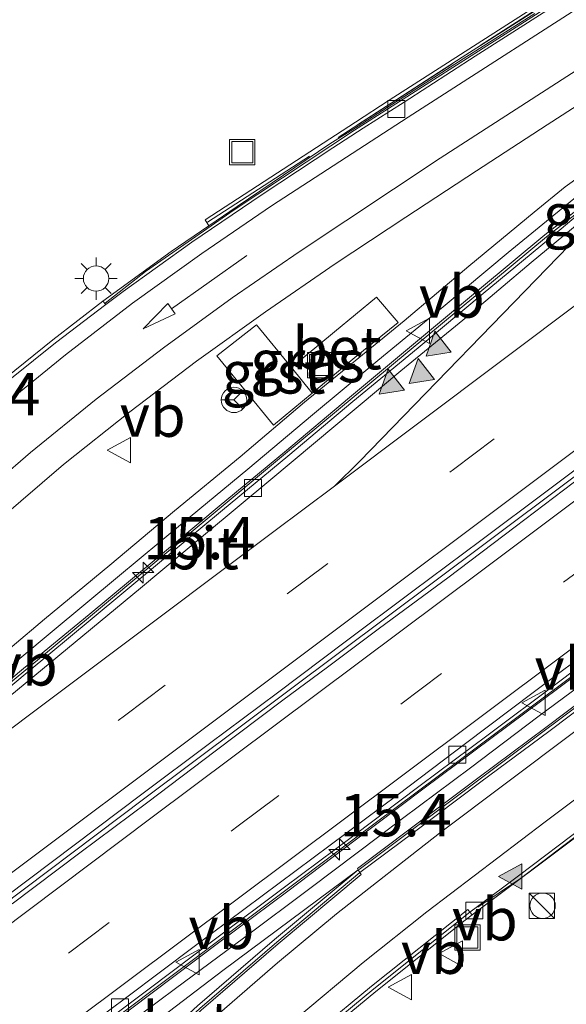
# Model space of a CAD drawing. Units: metres. Extents: x 156008 to 160006, y 575000 to 577773.
# Drawn here: x 158183 to 158215, y 576185 to 576243 of the extents above; entities that cross this region are included whole.
import ezdxf
from ezdxf.enums import TextEntityAlignment as Align

# ---------------------------------------------------------------- set-up
doc = ezdxf.new("R2010")
doc.units = ezdxf.units.M
doc.linetypes.add('IE-TERREINAFSCHEIDING', pattern=[10, 8, -2])
doc.linetypes.add('VW-3-9_STREEP', pattern=[12, 3, -9])
doc.layers.get('0').update_dxf_attribs({"lineweight": 25})
for name, color, linetype, lineweight in [('B-ME-AM-KILOMETR-S-B1', 7, 'Continuous', 18), ('B-ME-BV-GELEIDECONSTRUCTIE-BARRIER-L-B1', 213, 'BV-STEPBARRIER', 18), ('B-ME-IE-GRASLAND-GV-B6', 93, 'Continuous', 18), ('B-ME-IE-INRICHTINGSELEMENT-S-B1', 253, 'Continuous', 18), ('B-ME-IE-MEUBILAIR_WEGMEUBILAIR-LICHTMAST-S-B1', 8, 'Continuous', 18), ('B-ME-IE-TERREINAFSCHEIDING-RASTERHEKWERK-L-B1', 8, 'IE-TERREINAFSCHEIDING', 18), ('B-ME-MW-MUUR-GV-B6', 8, 'IE-TERREINAFSCHEIDING-KUNSTMATIG', 18), ('B-ME-MW-MUUR-L-B1', 8, 'IE-TERREINAFSCHEIDING-KUNSTMATIG', 18), ('B-ME-VH-VERH_SOORT-BETON-OVERIG-GV-B6', 8, 'IE-TERREINAFSCHEIDING-NATUURLIJK-HOUTWAL', 18), ('B-ME-VH-VERH_SOORT-BITUMEN-GV-B6', 8, 'IE-TERREINAFSCHEIDING-NATUURLIJK-HOUTWAL', 18), ('B-ME-VH-VERH_SOORT-GV-B6', 8, 'Continuous', 18), ('B-ME-VV-KOLK-S-B1', 8, 'Continuous', 18), ('B-ME-VW-MARKERING-39STREEP-015-L-B1', 255, 'VW-3-9_STREEP', 18), ('B-ME-VW-MARKERING-PIJLRD750-S-B1', 7, 'Continuous', 18), ('B-ME-VW-MARKERING-STREEP-015-L-B1', 7, 'Continuous', 18), ('B-ME-VW-MARKERING-VLAKMARK-S-B1', 7, 'Continuous', 18), ('B-ME-VW-MEUBILAIR_WEGMEUBILAIR-RONA-S-B1', 8, 'Continuous', 18), ('B-ME-VW-MEUBILAIR_WEGMEUBILAIR-VERKEERSBORD-S-B1', 8, 'Continuous', 18)]:
    doc.layers.add(name, color=color, linetype=linetype, lineweight=lineweight)
doc.styles.add('NLCS-ISO', font='NLCS-ISO.TTF')
doc.linetypes.add('BV-STEPBARRIER', pattern='A,1,-1,[16,NLCS.SHX,S=1,R=0,X=-1,Y=0],1', length=3)
doc.linetypes.add('IE-TERREINAFSCHEIDING-KUNSTMATIG', pattern='A,4,[82,NLCS.SHX,S=0.75,R=90,X=0,Y=0],4,-2', length=10)
doc.linetypes.add('IE-TERREINAFSCHEIDING-NATUURLIJK-HOUTWAL', pattern='A,7,-1.5,[67,NLCS.SHX,S=0.75,R=45,X=0,Y=0],-1.5,7,-1.5,[70,NLCS.SHX,S=0.75,R=0,X=0,Y=0],-1.5', length=20)

# ---------------------------------------------------------------- blocks, each defined once
blk = doc.blocks.new('hecto')
for p, q in [((0, 0.625), (-0.625, 0)), ((0, -0.625), (0, 0.625)), ((-0.625, 0), (0.625, 0)), ((0.625, 0), (0, -0.625))]:
    blk.add_line(p, q)
blk = doc.blocks.new('verfsymbol')
for color in [252, 253]:
    blk.add_hatch(color=color).paths.add_polyline_path([(0.75, -0.625), (0, 0.75), (-0.75, -0.625)])
blk.add_lwpolyline([(0.75, -0.625), (0, 0.75), (-0.75, -0.625)], close=True)
blk = doc.blocks.new('pijl')
for p, q in [((0, 0, 0.1), (5.45, 0, 0.1)), ((7.5, 0, 0.1), (5.45, 0.375, 0.1)), ((5.45, 0.375, 0.1), (5.45, -0.375, 0.1)), ((5.45, -0.375, 0.1), (7.5, 0, 0.1))]:
    blk.add_line(p, q)
blk = doc.blocks.new('kast')
blk.add_line((-0.75, -0.75), (0.75, 0.75))
blk.add_lwpolyline([(-0.75, 0.75), (0.75, 0.75), (0.75, -0.75), (-0.75, -0.75)], close=True)
blk = doc.blocks.new('dtb')
blk.add_circle((0, 0), 0.75)
blk = doc.blocks.new('lantaarnpaal')
for p, q in [((0, 0.75), (0, 1.25)), ((-0.884, 0.884), (-0.53, 0.53)), ((0.53, 0.53), (0.884, 0.884)), ((-0.75, 0), (-1.25, 0)), ((0.75, 0), (1.25, 0)), ((-0.53, -0.53), (-0.884, -0.884)), ((0.53, -0.53), (0.884, -0.884)), ((0, -0.75), (0, -1.25))]:
    blk.add_line(p, q)
blk.add_circle((0, 0), 0.75)
blk = doc.blocks.new('kolk')
blk.add_lwpolyline([(-0.5, -0.5), (0.5, -0.5), (0.5, 0.5), (-0.5, 0.5)], close=True)
blk = doc.blocks.new('put')
for p, q in [((0.75, 0.75), (-0.75, 0.75)), ((-0.75, 0.75), (-0.75, -0.75)), ((0.75, -0.75), (0.75, 0.75)), ((-0.75, -0.75), (0.75, -0.75))]:
    blk.add_line(p, q)
blk.add_lwpolyline([(-0.625, 0.625), (0.625, 0.625), (0.625, -0.625), (-0.625, -0.625)], close=True)
blk = doc.blocks.new('verkeersbord')
for p, q in [((0, 0.75), (-0.75, -0.625)), ((0.75, -0.625), (0, 0.75)), ((-0.75, -0.625), (0.75, -0.625))]:
    blk.add_line(p, q)
blk = doc.blocks.new('wegwijzer')
for q in [(0, 0.75), (-0.53, -0.53), (0.53, -0.53)]:
    blk.add_line((0, 0), q)
blk.add_circle((0, 0), 0.75)

msp = doc.modelspace()

# ---------------------------------------------------------------- linework, layer by layer
at = {"layer": 'B-ME-BV-GELEIDECONSTRUCTIE-BARRIER-L-B1'}
for points in [[(158287.6169, 576291.4141, -3.7546), (158280.6796, 576286.8751, -3.7625), (158268.1368, 576278.6468, -3.6443), (158255.5663, 576270.4625, -3.0825), (158247.1755, 576265.0259, -2.5685), (158230.3848, 576254.1606, -1.3658), (158213.154, 576243.0651, -0.1436), (158202.462, 576236.2439, 0.5542), (158195.3653, 576231.551, 0.9213), (158190.122, 576227.9118, 1.1366), (158187.7407, 576226.0395, 0.4918)], [(158019.7024, 576072.3152, -4.0737), (158021.9903, 576074.2907, -3.348), (158037.291, 576087.6496, -3.2957), (158052.4875, 576100.6612, -3.2571), (158067.8494, 576113.4834, -3.2634), (158086.014, 576128.3142, -3.3381), (158101.6377, 576140.801, -3.4636), (158113.4233, 576150.0802, -3.5829), (158129.2663, 576162.3647, -3.6481), (158137.1951, 576168.489, -3.6642), (158155.7096, 576182.5788, -3.6501), (158167.6717, 576191.6295, -3.6475), (158186.8698, 576207.5605, -3.6594), (158198.3897, 576217.1677, -3.6792), (158213.7936, 576229.9475, -3.691), (158217.8568, 576233.1114, -3.6884), (158234.3056, 576244.6686, -3.6638), (158254.7541, 576259.0508, -3.6288), (158271.0966, 576270.5796, -3.6042), (158282.6262, 576278.6741, -3.5946)], [(158017.2441, 576057.494, -3.6658), (158025.1967, 576064.6197, -3.6064), (158032.6955, 576071.2351, -3.5738), (158043.9869, 576081.1105, -3.5301), (158059.2079, 576094.1128, -3.4965), (158074.5623, 576106.9283, -3.4862), (158084.8825, 576115.3815, -3.469), (158096.5457, 576124.8153, -3.475), (158116.1324, 576140.3509, -3.4744), (158131.9048, 576152.6628, -3.4734), (158151.739, 576167.8807, -3.4525), (158170.1112, 576181.7757, -3.436), (158190.0869, 576196.8078, -3.431), (158210.0979, 576211.7918, -3.4268), (158226.1058, 576223.7822, -3.4009), (158244.7757, 576237.8622, -3.403), (158260.7312, 576249.9214, -3.3926), (158276.6315, 576262.0526, -3.3792), (158292.3411, 576274.0928, -3.3578)], [(158020.508, 576047.6078, -3.9119), (158037.1172, 576061.1662, -3.8361), (158052.6133, 576073.822, -3.7861), (158071.9943, 576089.6135, -3.769), (158091.3562, 576105.4273, -3.7574), (158096.3948, 576109.6556, -3.752), (158111.5302, 576122.733, -3.7356), (158130.4259, 576139.0712, -3.6869), (158138.0199, 576145.5784, -3.679), (158153.9027, 576157.7722, -3.66), (158170.4953, 576170.3553, -3.6472), (158182.4602, 576179.403, -3.6416), (158202.45, 576194.416, -3.628), (158218.4777, 576206.3839, -3.6228), (158237.6953, 576220.8485, -3.613), (158253.6729, 576232.8786, -3.6026), (158269.5998, 576244.9861, -3.5846), (158285.498, 576257.1249, -3.5782), (158293.4027, 576263.1609, -3.5737), (158295.6654, 576264.8593, -3.5737)], [(158202.7381, 576192.6053, 1.708), (158217.8198, 576203.9084, 0.8575), (158229.8238, 576212.9029, 0.0353), (158246.1759, 576225.221, -1.1895), (158258.1239, 576234.2909, -2.0926), (158266.0247, 576240.388, -2.6623), (158273.8619, 576246.5996, -3.0887), (158281.6391, 576252.8858, -3.3889), (158285.5231, 576256.0344, -3.4841), (158293.7458, 576262.7472, -3.5606)], [(158209.7481, 576190.3715, 0.4603), (158212.258, 576192.0805, 1.134), (158216.2206, 576195.0741, 1.0161), (158224.2363, 576201.0639, 0.5486), (158236.2202, 576210.0859, -0.3134), (158252.9459, 576222.6961, -1.5608), (158260.937, 576228.7334, -2.1723), (158268.8412, 576234.8599, -2.7479), (158276.689, 576241.058, -3.2244), (158284.4793, 576247.343, -3.532), (158292.2373, 576253.6531, -3.7378), (158297.8847, 576258.2845, -3.718)]]:
    msp.add_polyline3d(points, dxfattribs=at)
at = {"layer": 'B-ME-IE-GRASLAND-GV-B6'}
for points in [[(158284.653, 576289.9362, 0.5275), (158280.4744, 576287.1883, 0.5447), (158276.3051, 576284.43, 0.5527), (158272.107, 576281.7124, 0.5408), (158267.9303, 576278.9625, 0.5662), (158263.7442, 576276.2303, 0.5686), (158259.5454, 576273.5156, 0.5553), (158255.347, 576270.7999, 0.5498), (158251.1536, 576268.0805, 0.5359), (158246.9667, 576265.3477, 0.5448), (158242.7681, 576262.6334, 0.547), (158238.5727, 576259.9122, 0.5526), (158234.3806, 576257.1883, 0.55), (158230.1801, 576254.4771, 0.5439), (158225.9792, 576251.7653, 0.547), (158221.7638, 576249.0769, 0.5546), (158217.1445, 576246.1038, 0.541), (158212.9322, 576243.4137, 0.5409), (158208.7157, 576240.7257, 0.5467), (158204.5148, 576238.0145, 0.5424), (158202.5308, 576236.733, 0.542), (158193.6506, 576230.9542, 0.57), (158193.8639, 576230.6044, 0.5126)], [(158181.489, 576213.2707, 0.8814), (158185.2923, 576216.5187, 0.7541), (158189.2078, 576219.6282, 0.6197), (158193.1429, 576222.6156, 0.4616), (158197.2086, 576225.5264, 0.2802), (158201.3281, 576228.3602, 0.0676), (158205.5037, 576231.1129, -0.1709), (158209.6597, 576233.8442, -0.4326), (158213.8492, 576236.5738, -0.7114), (158218.0528, 576239.2815, -1.0032), (158222.2353, 576242.022, -1.2976), (158228.9716, 576246.2354, -1.7908)], [(158231.5237, 576244.6365, -1.8527), (158225.1881, 576240.2204, -1.4279), (158221.0944, 576237.3501, -1.1514), (158214.9101, 576232.9118, -0.6574), (158213.0636, 576231.4097, -0.5358), (158209.2169, 576228.2158, -0.2623), (158205.3982, 576224.9882, -0.1491), (158199.5164, 576220.1941, 0.2702), (158195.7067, 576216.9561, 0.3562), (158191.8398, 576213.7852, 0.6873), (158188.0168, 576210.5625, 0.8844), (158184.1636, 576207.3765, 1.0398), (158180.3325, 576204.1641, 1.1663)], [(158200.6464, 576182.8527, 0.942), (158203.726, 576185.3984, 0.8097), (158209.0057, 576189.6131, 0.6014), (158209.4086, 576189.9312, 0.4479), (158215.8556, 576194.7449, 0.5042), (158215.9802, 576194.5848, 0.582), (158224.1173, 576200.5114, 0.5636), (158228.447, 576203.7819, 0.5646), (158232.4505, 576206.7776, 0.5725), (158236.4429, 576209.7881, 0.562), (158240.4404, 576212.791, 0.5552), (158241.1974, 576213.3605, 0.5544), (158245.1992, 576216.3587, 0.5584), (158249.1834, 576219.3807, 0.568), (158253.1711, 576222.3963, 0.552), (158257.1683, 576225.4004, 0.5541), (158261.1679, 576228.4357, 0.5681), (158265.1339, 576231.4834, 0.5516), (158269.0895, 576234.5437, 0.5548), (158273.0149, 576237.6426, 0.5533), (158276.9258, 576240.7607, 0.5474), (158280.8218, 576243.9154, 0.5533)], [(158193.8639, 576230.6044, 0.5126), (158191.6374, 576229.0808, 0.5032), (158187.6134, 576226.164, 0.4859), (158184.6591, 576223.8661, 0.6115), (158180.7565, 576220.7387, 0.7278)], [(158198.7486, 576222.2302, 0.2309), (158196.67, 576224.759, 0.337), (158194.335, 576222.923, 0.422), (158197.675, 576218.839, 0.389), (158199.9683, 576220.7344, 0.2426), (158202.4893, 576222.8241, 0.0219), (158205.0482, 576224.9044, -0.1086), (158203.7569, 576226.3977, -0.171), (158201.2757, 576224.3455, 0.1528), (158198.7486, 576222.2302, 0.2309)], [(158181.3635, 576175.0465, 1.287), (158180.2905, 576175.7833, 1.3251), (158188.1614, 576181.7904, 1.3713), (158190.7221, 576183.6088, 1.2943), (158194.6929, 576186.648, 1.1214), (158202.6815, 576192.5898, 0.8799), (158197.7364, 576188.4715, 1.0489), (158193.1906, 576184.5537, 1.2248), (158188.7769, 576180.4894, 1.4055), (158184.2207, 576176.5883, 1.4116), (158182.6742, 576175.3202, 1.3968), (158182.3096, 576175.0672, 1.3985), (158182.005, 576175.039, 1.3999), (158181.7934, 576175.0616, 1.4017), (158181.4937, 576175.2215, 1.4056), (158181.3635, 576175.0465, 1.287)]]:
    msp.add_polyline3d(points, dxfattribs=at)
at = {"layer": 'B-ME-IE-TERREINAFSCHEIDING-RASTERHEKWERK-L-B1'}
msp.add_polyline3d([(158287.4427, 576291.6519, 0.5924), (158263.5599, 576275.9815, 0.589), (158233.3983, 576256.454, 0.584), (158193.7855, 576230.8235, 0.57)], dxfattribs=at)
at = {"layer": 'B-ME-MW-MUUR-GV-B6'}
for points in [[(158281.5762, 576252.9635, -3.3889), (158277.6882, 576249.8198, -3.258), (158273.7993, 576246.6776, -3.0887), (158269.8872, 576243.5648, -2.89), (158265.9632, 576240.4669, -2.6623), (158262.0181, 576237.4285, -2.3883), (158258.0629, 576234.3702, -2.0926), (158254.0908, 576231.3338, -1.7943), (158250.1038, 576228.3175, -1.4878), (158246.1156, 576225.3007, -1.1895), (158242.1266, 576222.2868, -0.8872), (158238.1352, 576219.2754, -0.5985), (158233.7607, 576215.9869, -0.2643), (158229.7638, 576212.983, 0.0353), (158225.7568, 576209.9928, 0.3215), (158221.7556, 576206.9938, 0.5961), (158217.7597, 576203.9884, 0.8575), (158213.7585, 576200.9948, 1.0923), (158209.7513, 576198.0025, 1.317), (158205.7543, 576194.9989, 1.538), (158202.6417, 576192.658, 1.71), (158202.6815, 576192.5898, 0.8799), (158194.6929, 576186.648, 1.1214), (158190.7221, 576183.6088, 1.2943)], [(158234.2112, 576244.8027, -3.6534), (158230.1082, 576241.9445, -3.6638), (158225.9446, 576239.0106, -3.6812), (158221.8806, 576236.0917, -3.6721), (158217.7824, 576233.2238, -3.678), (158213.696, 576230.0662, -3.6754), (158209.8527, 576226.8676, -3.6702), (158202.1655, 576220.4723, -3.6656), (158198.3318, 576217.2365, -3.6713), (158194.4824, 576214.0454, -3.6685), (158190.638, 576210.8483, -3.6737), (158186.7906, 576207.6547, -3.6541), (158182.9306, 576204.4761, -3.6483), (158179.1501, 576201.3129, -3.6437)], [(158180.3325, 576204.1641, 1.1663), (158184.1636, 576207.3765, 1.0398), (158188.0168, 576210.5625, 0.8844), (158191.8398, 576213.7852, 0.6873), (158195.7067, 576216.9561, 0.3562), (158199.5164, 576220.1941, 0.2702), (158205.3982, 576224.9882, -0.1491), (158209.2169, 576228.2158, -0.2623), (158213.0636, 576231.4097, -0.5358), (158214.9101, 576232.9118, -0.6574), (158221.0944, 576237.3501, -1.1514), (158225.1881, 576240.2204, -1.4279), (158231.5237, 576244.6365, -1.8527)], [(158186.5257, 576182.3145, -3.6318), (158190.5215, 576185.3209, -3.6236), (158194.5204, 576188.323, -3.6254), (158198.526, 576191.3148, -3.628), (158202.5124, 576194.3326, -3.6228), (158206.5085, 576197.3425, -3.615), (158210.5172, 576200.3307, -3.6228), (158214.5233, 576203.323, -3.616), (158218.5279, 576206.3173, -3.6202), (158222.5256, 576209.32, -3.6124), (158226.5171, 576212.331, -3.6072), (158230.5186, 576215.3295, -3.6098), (158234.52, 576218.3281, -3.6098), (158237.7733, 576220.7443, -3.6026), (158241.7679, 576223.7518, -3.6078), (158245.7553, 576226.7676, -3.5974), (158249.7406, 576229.7877, -3.5974), (158253.7399, 576232.7889, -3.6), (158257.7356, 576235.7944, -3.5922), (158261.7183, 576238.831, -3.5894), (158265.6849, 576241.8754, -3.5822), (158269.6662, 576244.8991, -3.5846)], [(158213.1099, 576243.1345, -0.1332), (158208.8867, 576240.4581, 0.1572), (158204.6701, 576237.7708, 0.4279), (158202.6831, 576236.4974, 0.5495), (158201.0174, 576235.4352, 0.5427), (158195.5288, 576231.7437, 0.5196), (158193.8639, 576230.6044, 0.5126), (158193.6506, 576230.9542, 0.57), (158202.5308, 576236.733, 0.542), (158204.5148, 576238.0145, 0.5424), (158208.7157, 576240.7257, 0.5467), (158212.9322, 576243.4137, 0.5409)]]:
    msp.add_polyline3d(points, dxfattribs=at)
at = {"layer": 'B-ME-MW-MUUR-L-B1'}
for points in [[(158202.6403, 576236.5656, 0.542), (158204.6234, 576237.8465, 0.5424), (158208.8237, 576240.5574, 0.5467), (158213.0397, 576243.245, 0.5409), (158217.2524, 576245.9355, 0.541), (158221.8717, 576248.9085, 0.5546), (158226.0872, 576251.5969, 0.547), (158230.2886, 576254.3091, 0.5439), (158234.4893, 576257.0204, 0.55), (158238.6817, 576259.7445, 0.5526), (158242.8769, 576262.4655, 0.547), (158247.0756, 576265.18, 0.5448), (158251.2626, 576267.9129, 0.5359), (158255.4557, 576270.632, 0.5498), (158259.654, 576273.3476, 0.5553), (158263.8531, 576276.0626, 0.5686), (158268.0399, 576278.7952, 0.5662), (158272.2163, 576281.5449, 0.5408), (158276.4146, 576284.2627, 0.5527), (158280.5846, 576287.0214, 0.5447), (158284.7625, 576289.7688, 0.5275), (158287.5105, 576291.5593, 0.5456)], [(158180.7766, 576203.4594, 2.1143), (158184.6219, 576206.658, 1.9416), (158188.4657, 576209.8559, 1.7874), (158192.3097, 576213.0537, 1.6329), (158196.1626, 576216.2403, 1.465), (158199.994, 576219.4531, 1.2829), (158203.842, 576222.6461, 1.0893), (158207.6953, 576225.8285, 0.851), (158211.5354, 576229.0312, 0.6163), (158215.4066, 576232.1952, 0.3322), (158219.4532, 576235.0677, 0.0396), (158223.5342, 576237.9567, -0.258), (158229.8113, 576242.3661, -0.7109), (158233.8813, 576245.2711, -0.9982)], [(158187.8837, 576182.5791, 2.6386), (158191.8926, 576185.5672, 2.4072), (158195.9078, 576188.5466, 2.1763), (158199.9118, 576191.5418, 1.9414), (158203.9114, 576194.5424, 1.7178), (158205.3002, 576195.6051, 1.6398), (158209.3042, 576198.5992, 1.4273), (158213.2956, 576201.6122, 1.1991), (158217.3013, 576204.5955, 0.96), (158221.3088, 576207.5856, 0.7016), (158225.3136, 576210.5795, 0.4213), (158229.3167, 576213.575, 0.1327), (158233.3146, 576216.5778, -0.1705), (158237.3, 576219.5974, -0.4713), (158241.6769, 576222.8789, -0.7897), (158245.6787, 576225.8762, -1.0955), (158249.6609, 576228.9009, -1.4066), (158253.6498, 576231.9152, -1.7114), (158257.6344, 576234.936, -2.0154), (158261.6111, 576237.9662, -2.3072), (158265.5548, 576240.9713, -2.5822), (158269.5406, 576243.9937, -2.8002)]]:
    msp.add_polyline3d(points, dxfattribs=at)
at = {"layer": 'B-ME-VH-VERH_SOORT-BETON-OVERIG-GV-B6'}
for points in [[(158186.3431, 576182.5584, -4.601), (158190.3435, 576185.5585, -4.598), (158194.3392, 576188.5648, -4.5998), (158198.3402, 576191.5628, -4.6102), (158202.3422, 576194.5598, -4.6024), (158206.3454, 576197.5588, -4.592), (158210.351, 576200.5511, -4.592), (158214.3524, 576203.5496, -4.5878), (158218.3554, 576206.546, -4.5816), (158222.3594, 576209.5404, -4.5764), (158226.3509, 576212.5514, -4.5894), (158230.3476, 576215.5562, -4.5738), (158234.3428, 576218.563, -4.5582), (158237.5845, 576220.9966, -4.5692), (158241.5729, 576224.0125, -4.5796), (158245.5635, 576227.0241, -4.5822), (158249.5675, 576230.0191, -4.5614), (158253.5652, 576233.0225, -4.577), (158257.5531, 576236.0383, -4.5692), (158261.5383, 576239.067, -4.5586), (158265.5127, 576242.1011, -4.5462), (158269.4893, 576245.131, -4.5356)], [(158179.1501, 576201.3129, -3.6437), (158182.9306, 576204.4761, -3.6483), (158186.7906, 576207.6547, -3.6541), (158190.638, 576210.8483, -3.6737), (158194.4824, 576214.0454, -3.6685), (158198.3318, 576217.2365, -3.6713), (158202.1655, 576220.4723, -3.6656), (158209.8527, 576226.8676, -3.6702), (158213.696, 576230.0662, -3.6754), (158217.7824, 576233.2238, -3.678), (158221.8806, 576236.0917, -3.6721), (158225.9446, 576239.0106, -3.6812), (158230.1082, 576241.9445, -3.6638), (158234.2112, 576244.8027, -3.6534)], [(158234.4226, 576244.5025, -4.6278), (158230.3271, 576241.6337, -4.6434), (158226.146, 576238.7061, -4.6342), (158222.0589, 576235.8221, -4.642), (158217.9803, 576232.9246, -4.6524), (158216.0509, 576231.5954, -4.6521), (158213.9111, 576229.8047, -4.6602), (158210.0628, 576226.6121, -4.655), (158206.2278, 576223.4035, -4.6498), (158202.3685, 576220.2255, -4.6342), (158198.5322, 576216.9984, -4.6224), (158194.6727, 576213.8192, -4.639), (158190.8266, 576210.6241, -4.6364), (158186.9821, 576207.427, -4.6129), (158183.1377, 576204.23, -4.6312), (158179.3351, 576201.0708, -4.6181)], [(158269.6662, 576244.8991, -3.5846), (158265.6849, 576241.8754, -3.5822), (158261.7183, 576238.831, -3.5894), (158257.7356, 576235.7944, -3.5922), (158253.7399, 576232.7889, -3.6), (158249.7406, 576229.7877, -3.5974), (158245.7553, 576226.7676, -3.5974), (158241.7679, 576223.7518, -3.6078), (158237.7733, 576220.7443, -3.6026), (158234.52, 576218.3281, -3.6098), (158230.5186, 576215.3295, -3.6098), (158226.5171, 576212.331, -3.6072), (158222.5256, 576209.32, -3.6124), (158218.5279, 576206.3173, -3.6202), (158214.5233, 576203.323, -3.616), (158210.5172, 576200.3307, -3.6228), (158206.5085, 576197.3425, -3.615), (158202.5124, 576194.3326, -3.6228), (158198.526, 576191.3148, -3.628), (158194.5204, 576188.323, -3.6254), (158190.5215, 576185.3209, -3.6236), (158186.5257, 576182.3145, -3.6318)], [(158209.4086, 576189.9312, 0.4479), (158209.2827, 576190.09, 0.4709), (158209.7348, 576190.4084, 0.4433), (158212.1421, 576192.2267, 0.3325), (158216.1098, 576195.226, 0.1215), (158220.1144, 576198.22, -0.1278), (158224.1211, 576201.2192, -0.375), (158228.1161, 576204.2258, -0.6252), (158232.1132, 576207.2303, -0.9178), (158236.1116, 576210.2323, -1.207), (158240.1101, 576213.2343, -1.504), (158244.8572, 576216.8146, -1.8531), (158248.8524, 576219.821, -2.1641), (158252.8351, 576222.8441, -2.4571), (158256.8225, 576225.861, -2.7828), (158260.8144, 576228.8888, -3.092), (158264.7807, 576231.9346, -3.3871), (158268.7299, 576235.001, -3.6676), (158272.6646, 576238.0857, -3.8781), (158276.5793, 576241.197, -4.0998), (158280.4833, 576244.3326, -4.2574)], [(158280.6557, 576244.1203, -3.382), (158276.7422, 576240.9905, -3.2139), (158272.8292, 576237.8772, -2.9949), (158268.9009, 576234.7843, -2.7427), (158264.9453, 576231.7261, -2.4622), (158260.9822, 576228.6761, -2.1749), (158256.9832, 576225.6462, -1.8709), (158252.9989, 576222.6252, -1.5634), (158248.9928, 576219.6334, -1.2574), (158245.0101, 576216.6103, -0.9568), (158241.0019, 576213.6211, -0.6621), (158240.2419, 576213.0565, -0.6052), (158236.2575, 576210.0357, -0.303), (158232.2699, 576207.0191, -0.0111), (158228.2617, 576204.0296, 0.2754), (158223.9197, 576200.7661, 0.5745), (158215.8556, 576194.7449, 0.5042), (158209.4086, 576189.9312, 0.4479)], [(158213.8141, 576243.3083, -1.0966), (158209.5992, 576240.6194, -0.8152), (158205.3947, 576237.9123, -0.5547), (158202.9771, 576236.3631, -0.3875), (158201.1917, 576235.2038, -0.2449), (158197.0155, 576232.4537, -0.0228), (158192.8627, 576229.6455, 0.1817), (158188.7984, 576226.7329, 0.3528), (158187.78, 576225.9592, 0.3974)], [(158187.78, 576225.9592, 0.3974), (158187.6134, 576226.164, 0.4859), (158191.6374, 576229.0808, 0.5032), (158193.8639, 576230.6044, 0.5126), (158195.5288, 576231.7437, 0.5196), (158201.0174, 576235.4352, 0.5427), (158202.6831, 576236.4974, 0.5495), (158204.6701, 576237.7708, 0.4279), (158208.8867, 576240.4581, 0.1572), (158213.1099, 576243.1345, -0.1332)], [(158180.7565, 576220.7387, 0.7278), (158184.6591, 576223.8661, 0.6115), (158187.6134, 576226.164, 0.4859), (158187.78, 576225.9592, 0.3974)], [(158187.78, 576225.9592, 0.3974), (158184.8056, 576223.6898, 0.5125), (158180.8947, 576220.5724, 0.6418)], [(158198.7486, 576222.2302, 0.2309), (158201.2757, 576224.3455, 0.1528), (158203.7569, 576226.3977, -0.171), (158205.0482, 576224.9044, -0.1086), (158202.4893, 576222.8241, 0.0219), (158199.9683, 576220.7344, 0.2426), (158198.7486, 576222.2302, 0.2309)], [(158217.9316, 576203.7602, -0.0236), (158213.9347, 576200.7594, 0.2113), (158209.9256, 576197.7699, 0.4218), (158205.9259, 576194.7701, 0.6071), (158202.7805, 576192.4218, 0.7764), (158202.6815, 576192.5898, 0.8799), (158202.6417, 576192.658, 1.71), (158205.7543, 576194.9989, 1.538), (158209.7513, 576198.0025, 1.317), (158213.7585, 576200.9948, 1.0923), (158217.7597, 576203.9884, 0.8575)], [(158181.3635, 576175.0465, 1.287), (158181.4937, 576175.2215, 1.4056), (158181.7934, 576175.0616, 1.4017), (158182.005, 576175.039, 1.3999), (158182.3096, 576175.0672, 1.3985), (158182.6742, 576175.3202, 1.3968), (158184.2207, 576176.5883, 1.4116), (158188.7769, 576180.4894, 1.4055), (158193.1906, 576184.5537, 1.2248), (158197.7364, 576188.4715, 1.0489), (158202.6815, 576192.5898, 0.8799), (158202.7805, 576192.4218, 0.7764), (158197.8724, 576188.3159, 0.9384), (158193.3266, 576184.3981, 1.1143), (158188.9129, 576180.3339, 1.295), (158184.3567, 576176.4328, 1.3011), (158182.8102, 576175.1647, 1.2863), (158182.4027, 576174.8781, 1.2865), (158181.9937, 576174.8019, 1.2867), (158181.7088, 576174.8584, 1.2868), (158181.3635, 576175.0465, 1.287)], [(158202.7805, 576192.4218, 0.7764), (158202.8687, 576192.3168, 0.7814), (158197.9669, 576188.2079, 0.9448), (158193.421, 576184.2901, 1.1206), (158189.0074, 576180.2258, 1.3013), (158184.4511, 576176.3247, 1.3074), (158182.9046, 576175.0566, 1.2926), (158182.8102, 576175.1647, 1.2863), (158184.3567, 576176.4328, 1.3011), (158188.9129, 576180.3339, 1.295), (158193.3266, 576184.3981, 1.1143), (158197.8724, 576188.3159, 0.9384), (158202.7805, 576192.4218, 0.7764)], [(158200.3882, 576183.158, 0.8483), (158203.4741, 576185.709, 0.7158), (158209.1585, 576190.2466, 0.4916), (158209.2827, 576190.09, 0.4709), (158203.6, 576185.5537, 0.6951), (158200.5173, 576183.0053, 0.8275)], [(158200.5173, 576183.0053, 0.8275), (158203.6, 576185.5537, 0.6951), (158209.2827, 576190.09, 0.4709), (158209.4086, 576189.9312, 0.4479), (158209.0057, 576189.6131, 0.6014), (158203.726, 576185.3984, 0.8097), (158200.6464, 576182.8527, 0.942)]]:
    msp.add_polyline3d(points, dxfattribs=at)
at = {"layer": 'B-ME-VH-VERH_SOORT-BITUMEN-GV-B6'}
for points in [[(158285.3877, 576279.8976, -4.4856), (158278.1272, 576274.7947, -4.4995), (158274.0507, 576271.894, -4.5088), (158269.9604, 576269.0457, -4.5245), (158265.8765, 576266.1566, -4.5277), (158261.8287, 576263.2197, -4.5114), (158257.7568, 576260.3147, -4.5267), (158253.6366, 576257.4735, -4.535), (158249.5285, 576254.6163, -4.5417), (158237.2766, 576245.949, -4.553), (158233.1622, 576243.1266, -4.5745), (158229.0803, 576240.2357, -4.5733), (158216.3085, 576231.2594, -4.6136), (158212.9023, 576228.4411, -4.5905), (158209.0726, 576225.2161, -4.5909), (158205.2067, 576222.0388, -4.591), (158201.365, 576218.8297, -4.5735), (158197.5232, 576215.6206, -4.5655), (158193.6693, 576212.4275, -4.5751), (158189.8276, 576209.2184, -4.5743), (158185.9737, 576206.0252, -4.5628), (158182.1199, 576202.832, -4.5579)], [(158182.1199, 576202.832, -4.5579), (158185.9737, 576206.0252, -4.5628), (158189.8276, 576209.2184, -4.5743), (158193.6693, 576212.4275, -4.5751), (158197.5232, 576215.6206, -4.5655), (158201.365, 576218.8297, -4.5735), (158205.2067, 576222.0388, -4.591), (158209.0726, 576225.2161, -4.5909), (158212.9023, 576228.4411, -4.5905), (158216.3085, 576231.2594, -4.6136), (158229.0803, 576240.2357, -4.5733), (158233.1622, 576243.1266, -4.5745), (158237.2766, 576245.949, -4.553), (158249.5285, 576254.6163, -4.5417), (158253.6366, 576257.4735, -4.535), (158257.7568, 576260.3147, -4.5267), (158261.8287, 576263.2197, -4.5114), (158265.8765, 576266.1566, -4.5277), (158269.9604, 576269.0457, -4.5245), (158274.0507, 576271.894, -4.5088), (158278.1272, 576274.7947, -4.4995), (158285.3877, 576279.8976, -4.4856)], [(158193.421, 576184.2901, 1.1206), (158197.9669, 576188.2079, 0.9448), (158202.8687, 576192.3168, 0.7814), (158202.7805, 576192.4218, 0.7764), (158205.9259, 576194.7701, 0.6071), (158209.9256, 576197.7699, 0.4218), (158213.9347, 576200.7594, 0.2113), (158217.9316, 576203.7602, -0.0236), (158221.9303, 576206.7619, -0.276), (158225.9375, 576209.7527, -0.5456), (158229.9396, 576212.7494, -0.8534), (158233.9398, 576215.7493, -1.1489), (158238.3127, 576219.041, -1.492), (158242.3029, 576222.0539, -1.7989), (158246.2939, 576225.0654, -2.1047), (158250.2798, 576228.0853, -2.3851), (158254.266, 576231.103, -2.6836), (158258.2378, 576234.1408, -2.9806), (158262.199, 576237.1916, -3.2746), (158266.1432, 576240.241, -3.5582), (158270.0738, 576243.3319, -3.8081), (158273.9832, 576246.4491, -4.0227), (158277.8734, 576249.5902, -4.1806), (158281.7571, 576252.7393, -4.2944)], [(158228.9716, 576246.2354, -1.7908), (158222.2353, 576242.022, -1.2976), (158218.0528, 576239.2815, -1.0032), (158213.8492, 576236.5738, -0.7114), (158209.6597, 576233.8442, -0.4326), (158205.5037, 576231.1129, -0.1709), (158201.3281, 576228.3602, 0.0676), (158197.2086, 576225.5264, 0.2802), (158193.1429, 576222.6156, 0.4616), (158189.2078, 576219.6282, 0.6197), (158185.2923, 576216.5187, 0.7541), (158181.489, 576213.2707, 0.8814)], [(158185.0124, 576182.0774, -4.538), (158189.0282, 576185.0565, -4.5411), (158193.009, 576188.0572, -4.5454), (158197.0178, 576191.0455, -4.5535), (158201.0266, 576194.0337, -4.5463), (158205.0353, 576197.022, -4.5319), (158209.0202, 576200.0424, -4.5234), (158213.017, 576203.0467, -4.5252), (158217.0138, 576206.051, -4.5243), (158221.0226, 576209.0393, -4.5263), (158224.9955, 576212.0756, -4.5249), (158228.9923, 576215.08, -4.5158), (158232.9772, 576218.1003, -4.4987), (158236.9859, 576221.0886, -4.5089), (158240.9827, 576224.0929, -4.5235), (158244.9886, 576227.1208, -4.5209), (158248.9821, 576230.1295, -4.5128), (158252.9757, 576233.1382, -4.5132), (158256.9692, 576236.1469, -4.5086), (158260.9506, 576239.1716, -4.4934), (158264.932, 576242.1962, -4.4896), (158268.9255, 576245.2049, -4.4822)], [(158268.9255, 576245.2049, -4.4822), (158264.932, 576242.1962, -4.4896), (158260.9506, 576239.1716, -4.4934), (158256.9692, 576236.1469, -4.5086), (158252.9757, 576233.1382, -4.5132), (158248.9821, 576230.1295, -4.5128), (158244.9886, 576227.1208, -4.5209), (158240.9827, 576224.0929, -4.5235), (158236.9859, 576221.0886, -4.5089), (158232.9772, 576218.1003, -4.4987), (158228.9923, 576215.08, -4.5158), (158224.9955, 576212.0756, -4.5249), (158221.0226, 576209.0393, -4.5263), (158217.0138, 576206.051, -4.5243), (158213.017, 576203.0467, -4.5252), (158209.0202, 576200.0424, -4.5234), (158205.0353, 576197.022, -4.5319), (158201.0266, 576194.0337, -4.5463), (158197.0178, 576191.0455, -4.5535), (158193.009, 576188.0572, -4.5454), (158189.0282, 576185.0565, -4.5411), (158185.0124, 576182.0774, -4.538)], [(158269.4893, 576245.131, -4.5356), (158265.5127, 576242.1011, -4.5462), (158261.5383, 576239.067, -4.5586), (158257.5531, 576236.0383, -4.5692), (158253.5652, 576233.0225, -4.577), (158249.5675, 576230.0191, -4.5614), (158245.5635, 576227.0241, -4.5822), (158241.5729, 576224.0125, -4.5796), (158237.5845, 576220.9966, -4.5692), (158234.3428, 576218.563, -4.5582), (158230.3476, 576215.5562, -4.5738), (158226.3509, 576212.5514, -4.5894), (158222.3594, 576209.5404, -4.5764), (158218.3554, 576206.546, -4.5816), (158214.3524, 576203.5496, -4.5878), (158210.351, 576200.5511, -4.592), (158206.3454, 576197.5588, -4.592), (158202.3422, 576194.5598, -4.6024), (158198.3402, 576191.5628, -4.6102), (158194.3392, 576188.5648, -4.5998), (158190.3435, 576185.5585, -4.598), (158186.3431, 576182.5584, -4.601)], [(158179.3351, 576201.0708, -4.6181), (158183.1377, 576204.23, -4.6312), (158186.9821, 576207.427, -4.6129), (158190.8266, 576210.6241, -4.6364), (158194.6727, 576213.8192, -4.639), (158198.5322, 576216.9984, -4.6224), (158202.3685, 576220.2255, -4.6342), (158206.2278, 576223.4035, -4.6498), (158210.0628, 576226.6121, -4.655), (158213.9111, 576229.8047, -4.6602), (158216.0509, 576231.5954, -4.6521), (158217.9803, 576232.9246, -4.6524), (158222.0589, 576235.8221, -4.642), (158226.146, 576238.7061, -4.6342), (158230.3271, 576241.6337, -4.6434), (158234.4226, 576244.5025, -4.6278)], [(158280.4833, 576244.3326, -4.2574), (158276.5793, 576241.197, -4.0998), (158272.6646, 576238.0857, -3.8781), (158268.7299, 576235.001, -3.6676), (158264.7807, 576231.9346, -3.3871), (158260.8144, 576228.8888, -3.092), (158256.8225, 576225.861, -2.7828), (158252.8351, 576222.8441, -2.4571), (158248.8524, 576219.821, -2.1641), (158244.8572, 576216.8146, -1.8531), (158240.1101, 576213.2343, -1.504), (158236.1116, 576210.2323, -1.207), (158232.1132, 576207.2303, -0.9178), (158228.1161, 576204.2258, -0.6252), (158224.1211, 576201.2192, -0.375), (158220.1144, 576198.22, -0.1278), (158216.1098, 576195.226, 0.1215), (158212.1421, 576192.2267, 0.3325), (158209.7348, 576190.4084, 0.4433), (158209.2827, 576190.09, 0.4709), (158209.1585, 576190.2466, 0.4916), (158203.4741, 576185.709, 0.7158), (158200.3882, 576183.158, 0.8483)], [(158180.8947, 576220.5724, 0.6418), (158184.8056, 576223.6898, 0.5125), (158187.78, 576225.9592, 0.3974), (158188.7984, 576226.7329, 0.3528), (158192.8627, 576229.6455, 0.1817), (158197.0155, 576232.4537, -0.0228), (158201.1917, 576235.2038, -0.2449), (158202.9771, 576236.3631, -0.3875), (158205.3947, 576237.9123, -0.5547), (158209.5992, 576240.6194, -0.8152), (158213.8141, 576243.3083, -1.0966)], [(158181.9191, 576191.0308, -4.3142), (158185.916, 576194.0359, -4.3194), (158189.9103, 576197.0432, -4.3168), (158193.9062, 576200.0483, -4.3152), (158197.9124, 576203.0395, -4.3178), (158201.9109, 576206.0414, -4.3178), (158205.9137, 576209.0371, -4.3152), (158209.9227, 576212.0249, -4.3152), (158213.9213, 576215.0273, -4.3152), (158217.9245, 576218.023, -4.3126), (158221.9184, 576221.0312, -4.3102), (158225.9274, 576224.0195, -4.3076), (158229.9208, 576227.0277, -4.3024), (158232.9015, 576229.2938, -4.2944), (158235.7107, 576231.4085, -4.2937), (158239.7085, 576234.4113, -4.2929), (158243.7082, 576237.4478, -4.2933), (158247.6956, 576240.4645, -4.2877), (158251.6951, 576243.4652, -4.2764)], [(158251.6951, 576243.4652, -4.2764), (158247.6956, 576240.4645, -4.2877), (158243.7082, 576237.4478, -4.2933), (158239.7085, 576234.4113, -4.2929), (158235.7107, 576231.4085, -4.2937), (158232.9015, 576229.2938, -4.2944), (158229.9208, 576227.0277, -4.3024), (158225.9274, 576224.0195, -4.3076), (158221.9184, 576221.0312, -4.3102), (158217.9245, 576218.023, -4.3126), (158213.9213, 576215.0273, -4.3152), (158209.9227, 576212.0249, -4.3152), (158205.9137, 576209.0371, -4.3152), (158201.9109, 576206.0414, -4.3178), (158197.9124, 576203.0395, -4.3178), (158193.9062, 576200.0483, -4.3152), (158189.9103, 576197.0432, -4.3168), (158185.916, 576194.0359, -4.3194), (158181.9191, 576191.0308, -4.3142)], [(158251.8394, 576242.8994, -4.2987), (158247.858, 576239.8748, -4.3093), (158243.8766, 576236.8502, -4.316), (158239.8831, 576233.8415, -4.321), (158235.9385, 576230.8597, -4.3112), (158231.9417, 576227.8554, -4.2925), (158227.9808, 576224.803, -4.302), (158223.972, 576221.8147, -4.3038), (158219.9632, 576218.8264, -4.309), (158215.9425, 576215.8542, -4.3057), (158211.9577, 576212.8338, -4.3197), (158207.9728, 576209.8135, -4.3287), (158203.9401, 576206.8573, -4.321), (158200.8739, 576204.5525, -4.3202), (158198.2441, 576202.5981, -4.3152), (158194.2454, 576199.5964, -4.3204), (158190.2557, 576196.5829, -4.322), (158186.2489, 576193.5923, -4.3324), (158182.2552, 576190.5829, -4.3246)], [(158182.2552, 576190.5829, -4.3246), (158186.2489, 576193.5923, -4.3324), (158190.2557, 576196.5829, -4.322), (158194.2454, 576199.5964, -4.3204), (158198.2441, 576202.5981, -4.3152), (158200.8739, 576204.5525, -4.3202), (158203.9401, 576206.8573, -4.321), (158207.9728, 576209.8135, -4.3287), (158211.9577, 576212.8338, -4.3197), (158215.9425, 576215.8542, -4.3057), (158219.9632, 576218.8264, -4.309), (158223.972, 576221.8147, -4.3038), (158227.9808, 576224.803, -4.302), (158231.9417, 576227.8554, -4.2925), (158235.9385, 576230.8597, -4.3112), (158239.8831, 576233.8415, -4.321), (158243.8766, 576236.8502, -4.316), (158247.858, 576239.8748, -4.3093), (158251.8394, 576242.8994, -4.2987)]]:
    msp.add_polyline3d(points, dxfattribs=at)
at = {"layer": 'B-ME-VH-VERH_SOORT-GV-B6'}
msp.add_polyline3d([(158198.7486, 576222.2302, 0.2309), (158199.9683, 576220.7344, 0.2426), (158197.675, 576218.839, 0.389), (158194.335, 576222.923, 0.422), (158196.67, 576224.759, 0.337), (158198.7486, 576222.2302, 0.2309)], dxfattribs=at)
at = {"layer": 'B-ME-VW-MARKERING-39STREEP-015-L-B1'}
for points in [[(158022.7512, 576068.8963, -4.3788), (158037.8181, 576082.1741, -4.3164), (158052.8864, 576095.0908, -4.2726), (158067.6704, 576107.4721, -4.2562), (158082.8845, 576119.9467, -4.2944), (158098.0251, 576132.1287, -4.3237), (158113.0257, 576143.9705, -4.4058), (158131.4192, 576158.1964, -4.4592), (158150.6975, 576172.9185, -4.4601), (158169.3148, 576186.9911, -4.4377), (158188.8921, 576201.6785, -4.4223), (158208.309, 576216.2231, -4.4221), (158227.8043, 576230.8668, -4.3959), (158246.6168, 576245.0587, -4.3946), (158266.0337, 576259.8097, -4.3931), (158284.8721, 576274.2078, -4.3766), (158294.7012, 576281.7431, -4.3549)], [(158008.7857, 576043.597, -4.7752), (158026.5089, 576059.6218, -4.6451), (158044.6999, 576075.6935, -4.5563), (158055.7989, 576085.2423, -4.5216), (158070.9977, 576097.981, -4.494), (158088.9509, 576112.7639, -4.4883), (158103.7857, 576124.721, -4.4726), (158119.0579, 576136.7925, -4.4705), (158137.8775, 576151.4262, -4.4585), (158156.6588, 576165.8228, -4.4534), (158175.9939, 576180.4618, -4.4352), (158195.5909, 576195.1801, -4.4304), (158215.3905, 576209.9971, -4.4227), (158234.8077, 576224.5945, -4.4116), (158254.6805, 576239.5926, -4.393), (158274.0527, 576254.3001, -4.3846), (158290.8839, 576267.1757, -4.3766)]]:
    msp.add_polyline3d(points, dxfattribs=at)
at = {"layer": 'B-ME-VW-MARKERING-STREEP-015-L-B1'}
for points in [[(158181.347, 576219.7071, 0.6628), (158185.3972, 576222.9897, 0.5283), (158189.3626, 576226.0419, 0.369), (158193.455, 576228.9726, 0.1905), (158197.5734, 576231.7853, -0.0138), (158205.6246, 576237.0144, -0.4659), (158218.0151, 576244.9839, -1.3075), (158219.2913, 576245.7708, -1.3962), (158224.3553, 576249.0522, -1.7544), (158228.2227, 576251.488, -2.0316), (158229.4952, 576252.3431, -2.1263), (158249.7927, 576265.4571, -3.5506), (158254.8226, 576268.7336, -3.8377), (158256.1017, 576269.5337, -3.9068), (158257.3586, 576270.3884, -3.9742), (158263.5963, 576274.4347, -4.2694), (158267.4494, 576276.9786, -4.4005), (158272.7176, 576280.4022, -4.5162), (158275.0413, 576281.9447, -4.5454), (158276.3219, 576282.7469, -4.5605), (158277.5838, 576283.5929, -4.5793), (158288.2617, 576290.5339, -4.6396)], [(158155.8337, 576187.8618, 1.2738), (158158.8863, 576191.9989, 1.2482), (158161.972, 576195.8878, 1.19), (158165.3295, 576199.8264, 1.1406), (158168.6859, 576203.5165, 1.097), (158172.2003, 576207.0726, 1.0324), (158175.7566, 576210.5132, 0.9509), (158179.4946, 576213.9219, 0.8562), (158183.3337, 576217.2268, 0.7434), (158187.2193, 576220.365, 0.6085), (158191.1823, 576223.409, 0.455), (158195.2385, 576226.3482, 0.2746), (158199.1904, 576229.0727, 0.0817), (158207.5209, 576234.5945, -0.3995), (158223.9728, 576245.2167, -1.5293), (158244.6254, 576258.5587, -3.0068), (158256.9111, 576266.5129, -3.791), (158265.0102, 576271.7863, -4.1822), (158268.9776, 576274.3851, -4.3191), (158280.0039, 576281.5783, -4.508), (158290.0246, 576288.1273, -4.5623)], [(158020.4565, 576071.4696, -4.303), (158034.7454, 576084.0528, -4.2386), (158049.7403, 576096.9425, -4.1955), (158064.8584, 576109.6171, -4.1861), (158083.8575, 576125.1569, -4.2536), (158095.2889, 576134.3685, -4.3232), (158106.8846, 576143.5311, -4.436), (158122.6287, 576155.7495, -4.5253), (158138.3359, 576167.8335, -4.558), (158157.9299, 576182.6804, -4.5376), (158177.8075, 576197.6438, -4.5232), (158197.7042, 576212.555, -4.518), (158201.2822, 576215.2403, -4.5147), (158221.0415, 576230.068, -4.5011), (158240.7663, 576244.9289, -4.4867), (158256.5401, 576256.9151, -4.4846), (158261.3373, 576260.5114, -4.4756), (158279.9459, 576274.7508, -4.4724), (158292.679, 576284.5037, -4.458)], [(158177.8756, 576189.1682, -4.3509), (158197.4753, 576203.8489, -4.3442), (158217.0453, 576218.5123, -4.3402), (158236.6251, 576233.2475, -4.326), (158256.3146, 576248.1353, -4.311), (158272.9981, 576260.8547, -4.3067), (158274.2187, 576261.7504, -4.3077), (158293.7315, 576276.6982, -4.2895), (158296.7201, 576278.987, -4.284)], [(158006.4988, 576046.153, -4.6873), (158024.0796, 576062.063, -4.5605), (158042.3507, 576078.2186, -4.4743), (158053.461, 576087.7644, -4.4501), (158068.456, 576100.3388, -4.4178), (158085.9224, 576114.7465, -4.4113), (158089.4531, 576117.5944, -4.4102), (158090.5955, 576118.5465, -4.405), (158108.166, 576132.6105, -4.3952), (158117.6399, 576140.0511, -4.391), (158118.8016, 576140.9869, -4.3892), (158130.7029, 576150.2468, -4.3925), (158131.9003, 576151.1341, -4.3916), (158150.9949, 576165.8189, -4.3686), (158170.6859, 576180.7689, -4.361), (158190.4484, 576195.6378, -4.3533), (158210.0482, 576210.2899, -4.3506), (158228.7755, 576224.3394, -4.3266), (158248.314, 576239.0659, -4.3342), (158266.605, 576252.9328, -4.3189), (158272.611, 576257.5, -4.3086), (158273.7842, 576258.4177, -4.306), (158288.7602, 576269.8729, -4.2901)], [(158011.0486, 576041.0677, -4.853), (158023.3798, 576052.2514, -4.7624), (158038.2046, 576065.477, -4.6734), (158051.5418, 576077.1211, -4.6291), (158062.7843, 576086.641, -4.5966), (158078.1023, 576099.4234, -4.5828), (158093.274, 576111.8391, -4.5734), (158108.6643, 576124.2321, -4.5552), (158127.8694, 576139.3277, -4.5577), (158147.0176, 576154.1347, -4.5512), (158166.1157, 576168.7001, -4.5424), (158185.7635, 576183.5377, -4.5261), (158205.1581, 576198.0565, -4.5153), (158224.5259, 576212.5563, -4.5094), (158243.9279, 576227.1593, -4.5086), (158263.436, 576241.9115, -4.4782), (158282.8942, 576256.7226, -4.4614), (158293.0015, 576264.4863, -4.4584)], [(158183.1257, 576173.3214, 1.2705), (158186.5877, 576176.7534, 1.2779), (158190.9996, 576180.9731, 1.2234), (158191.2855, 576181.2447, 1.2128), (158194.4965, 576184.1249, 1.0763), (158197.9182, 576187.0863, 0.9459), (158201.4111, 576189.9777, 0.8091), (158207.4861, 576194.7387, 0.5348), (158215.3879, 576200.6887, 0.1318), (158223.3619, 576206.676, -0.3622), (158243.0402, 576221.4943, -1.8366), (158261.7486, 576235.651, -3.2332), (158269.3636, 576241.6033, -3.7577), (158270.0944, 576242.1957, -3.8008), (158277.8483, 576248.3864, -4.1789), (158281.7023, 576251.5004, -4.3034), (158283.1362, 576252.702, -4.3463), (158292.9098, 576260.6325, -4.547), (158294.8095, 576262.19, -4.5344)], [(158187.1517, 576167.0131, 1.2557), (158187.1788, 576169.1479, 1.2399), (158187.5616, 576171.1772, 1.2156), (158188.3604, 576173.0696, 1.2026), (158189.3181, 576174.5956, 1.1845), (158190.8914, 576176.4458, 1.1643), (158195.3605, 576180.6317, 1.0334), (158198.9899, 576183.773, 0.8949), (158202.9826, 576187.1161, 0.7328), (158206.7443, 576190.0978, 0.5803), (158213.7287, 576195.4185, 0.2664), (158225.4657, 576204.2337, -0.4574), (158244.8608, 576218.8237, -1.8837), (158260.5277, 576230.6914, -3.0793), (158267.6889, 576236.2391, -3.594), (158275.069, 576242.054, -4.0107), (158278.5945, 576244.8686, -4.1859), (158279.7507, 576245.8613, -4.232), (158283.3272, 576248.6791, -4.3536), (158290.9241, 576254.8656, -4.5801), (158296.7998, 576259.6623, -4.6264)], [(158201.2822, 576215.2403, -4.5147), (158202.7699, 576216.6843, -4.5178), (158215.1469, 576229.4482, -4.5899), (158219.0577, 576232.4349, -4.5831), (158228.4755, 576239.403, -4.5735), (158230.9343, 576241.1595, -4.5722), (158232.1819, 576242.0043, -4.5696), (158238.938, 576246.1964, -4.5425), (158253.9651, 576255.4005, -4.4981), (158256.5401, 576256.9151, -4.4846)]]:
    msp.add_polyline3d(points, dxfattribs=at)

# ---------------------------------------------------------------- block references
at = {"layer": 'B-ME-AM-KILOMETR-S-B1', "rotation": 90}
for p in [(158189.9933, 576210.1294, -3.898), (158201.5779, 576193.7815, -3.8241)]:
    msp.add_blockref('hecto', p, dxfattribs=at)
at = {"layer": 'B-ME-IE-INRICHTINGSELEMENT-S-B1', "rotation": 90}
for name, p in [('put', (158195.841, 576234.956, 0.246)), ('put', (158200.4371, 576222.383, 0.2309)), ('kast', (158213.521, 576190.464, 0.411)), ('dtb', (158213.571, 576190.464, 0.411)), ('put', (158209.131, 576188.587, 0.631))]:
    msp.add_blockref(name, p, dxfattribs=at)
at = {"layer": 'B-ME-IE-MEUBILAIR_WEGMEUBILAIR-LICHTMAST-S-B1', "rotation": 90}
msp.add_blockref('lantaarnpaal', (158187.2081, 576227.4919, -0.0041), dxfattribs=at)
at = {"layer": 'B-ME-VV-KOLK-S-B1', "rotation": 90}
for p in [(158204.9317, 576237.5042, -0.5782), (158196.4768, 576215.1227, -4.6603), (158208.5391, 576199.3863, -4.6159), (158209.5439, 576190.1817, 0.3674), (158188.6188, 576184.4731, -4.6282)]:
    msp.add_blockref('kolk', p, dxfattribs=at)
at = {"layer": 'B-ME-VW-MARKERING-PIJLRD750-S-B1', "rotation": 215.3}
msp.add_blockref('pijl', (158196.1148, 576228.8555, 0.1512), dxfattribs=at)
at = {"layer": 'B-ME-VW-MARKERING-VLAKMARK-S-B1'}
for p, rotation in [((158207.3333, 576223.6361, -4.5578), 9), ((158206.3432, 576222.0332, -4.5398), 9), ((158204.5745, 576221.4098, -4.5608), 9), ((158211.7116, 576192.182, 0.3817), 90)]:
    msp.add_blockref('verfsymbol', p, dxfattribs=dict(at, rotation=rotation))
at = {"layer": 'B-ME-VW-MEUBILAIR_WEGMEUBILAIR-RONA-S-B1', "rotation": 90}
msp.add_blockref('wegwijzer', (158195.351, 576220.3236, 0.3541), dxfattribs=at)
at = {"layer": 'B-ME-VW-MEUBILAIR_WEGMEUBILAIR-VERKEERSBORD-S-B1', "rotation": 90}
for p in [(158206.2678, 576224.4027, -1.9887), (158188.611, 576217.3661, 0.7029), (158213.0953, 576202.4399, -3.9111), (158208.2195, 576187.6351, 0.5694), (158192.6671, 576187.1239, -3.9243), (158205.2055, 576185.6583, 0.812)]:
    msp.add_blockref('verkeersbord', p, dxfattribs=at)

# ---------------------------------------------------------------- texts
at = {"layer": 'B-ME-AM-KILOMETR-S-B1', "ltscale": 0.2, "style": 'NLCS-ISO'}
for p in [(158177.2977, 576218.6268, 0.4304), (158189.9933, 576210.1294, -3.898), (158201.5779, 576193.7815, -3.8241)]:
    msp.add_text('15.4', height=2.5, dxfattribs=at).set_placement(p, align=Align.BOTTOM_LEFT)
at = {"layer": 'B-ME-IE-GRASLAND-GV-B6', "ltscale": 0.2, "style": 'NLCS-ISO'}
for p in [(158216.9719, 576231.2692), (158199.6916, 576222.6184)]:
    msp.add_text('gras', height=2.5, dxfattribs=at).set_placement(p, align=Align.MIDDLE_CENTER)
at = {"layer": 'B-ME-VH-VERH_SOORT-BETON-OVERIG-GV-B6', "ltscale": 0.2, "style": 'NLCS-ISO'}
for p in [(158201.4337, 576223.3809), (158192.5738, 576183.5316)]:
    msp.add_text('bet', height=2.5, dxfattribs=at).set_placement(p, align=Align.MIDDLE_CENTER)
at = {"layer": 'B-ME-VH-VERH_SOORT-BITUMEN-GV-B6', "ltscale": 0.2, "style": 'NLCS-ISO'}
msp.add_text('bit', height=2.5, dxfattribs=at).set_placement((158193.4705, 576211.5723), align=Align.MIDDLE_CENTER)
at = {"layer": 'B-ME-VH-VERH_SOORT-GV-B6', "ltscale": 0.2, "style": 'NLCS-ISO'}
msp.add_text('grst', height=2.5, dxfattribs=at).set_placement((158197.6909, 576221.9526), align=Align.MIDDLE_CENTER)
at = {"layer": 'B-ME-VW-MEUBILAIR_WEGMEUBILAIR-VERKEERSBORD-S-B1', "ltscale": 0.2, "style": 'NLCS-ISO'}
for p in [(158206.2678, 576224.4027, -1.9887), (158188.611, 576217.3661, 0.7029), (158181.0577, 576202.6802, -4.0097), (158213.0953, 576202.4399, -3.9111), (158208.2195, 576187.6351, 0.5694), (158192.6671, 576187.1239, -3.9243), (158205.2055, 576185.6583, 0.812)]:
    msp.add_text('vb', height=2.5, dxfattribs=at).set_placement(p, align=Align.BOTTOM_LEFT)

doc.saveas('drawing.dxf')
